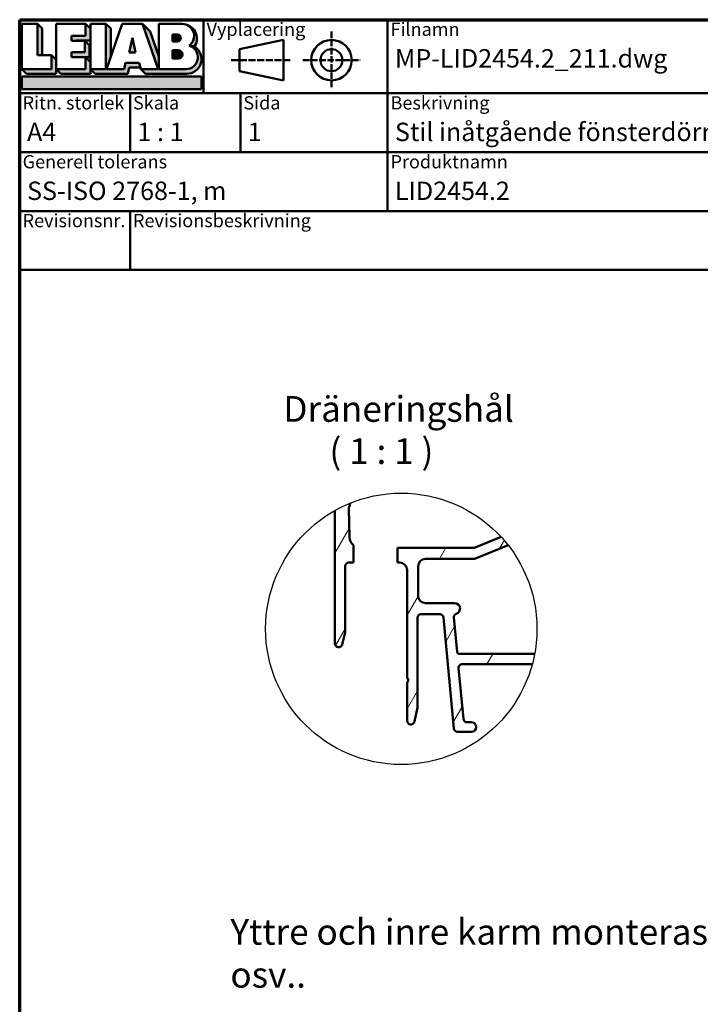
# Model space of a CAD drawing. Units: millimetres. Extents: x 13 to 821, y 10 to 287.
# Drawn here: x 15 to 107, y 153 to 287 of the extents above; entities that cross this region are included whole.
import ezdxf
from ezdxf.enums import TextEntityAlignment as Align

# ---------------------------------------------------------------- set-up
doc = ezdxf.new("R2018")
doc.units = ezdxf.units.MM
doc.linetypes.add('DASHED', pattern=[0.2068, 0.1655, -0.0413])
for name, color, linetype, lineweight in [('Border (ISO)', 8, 'Continuous', 70), ('Detail Boundary (ISO)', 7, 'Continuous', 25), ('Hatch (ISO)', 8, 'Continuous', 18), ('Symbol (ISO)', 3, 'Continuous', 25), ('Title (ISO)', 8, 'Continuous', 50), ('Visible (ISO)', 7, 'Continuous', 50)]:
    doc.layers.add(name, color=color, linetype=linetype, lineweight=lineweight)
doc.styles.add('Note Text (ISO)', font='tahoma.ttf')
doc.styles.get("Standard").update_dxf_attribs({"font": 'calibri.ttf'})

# ---------------------------------------------------------------- blocks, each defined once
blk = doc.blocks.new('Borders LEIAB A4 Border')
at = {"layer": 'Border (ISO)'}
for p, q in [((14.99999999999995, 287), (200, 287)), ((15, 9.999999999999975), (14.99999999999995, 287))]:
    blk.add_line(p, q, dxfattribs=at)
blk = doc.blocks.new('Title Blocks LEIAB A4 sv2')
at = {"layer": 'Hatch (ISO)'}
for points in [[(20.16179764687418, 199.9152215911035), (20.79979764687418, 199.9152215911035), (20.79979764687418, 203.5292215911035), (20.16179764687418, 204.1672215911035)], [(24.79479764687418, 201.8822215911035), (25.43279764687418, 201.8822215911035), (25.43279764687418, 201.9222215911035), (27.34379764687418, 201.9222215911035), (27.34379764687418, 203.5292215911035), (26.70579764687417, 204.1672215911035), (26.70579764687418, 202.5602215911035), (24.79479764687418, 202.5602215911035)], [(29.46979764687418, 198.0242215911035), (27.34379764687418, 198.0242215911035), (27.98179764687418, 197.3862215911035), (32.43001855572033, 197.3862215911035), (32.62179968850064, 198.2372215911035), (34.14535828930647, 198.2372215911035), (34.00157877965449, 198.8752215911035), (32.11157877965449, 198.8752215911035), (31.91979764687418, 198.0242215911035), (29.55679764687418, 198.0242215911035), (30.10779764687418, 199.6244417847029), (30.10779764687418, 203.5292215911035), (29.46979764687418, 204.1672215911035)], [(33.05657877965449, 202.2762215911035), (32.61707877965448, 200.2932215911035), (33.49607877965448, 200.2932215911035)], [(24.79479764687418, 199.6322215911036), (25.43279764687418, 199.6322215911036), (25.43279764687418, 199.6722215911035), (27.21379764687418, 199.6722215911035), (27.21379764687418, 201.2442215911035), (26.57579764687419, 201.8822215911035), (26.57579764687419, 200.3102215911035), (24.79479764687418, 200.3102215911035)], [(18.03579764687418, 198.0242215911035), (18.67379764687415, 197.3862215911035), (22.68979764687418, 197.3862215911035), (22.68979764687418, 199.2772215911035), (22.05179764687418, 199.9152215911035), (22.05179764687418, 198.0242215911035)], [(22.68979764687417, 198.0242215911035), (23.32779764687415, 197.3862215911035), (27.34379764687418, 197.3862215911035), (27.34379764687418, 198.9942215911036), (26.70579764687417, 199.6322215911036), (26.70579764687417, 198.0242215911035)], [(42.44935991243481, 197.0132215911035), (42.44935991243481, 195.3232215911035), (18.03579764687418, 195.3232215911035), (18.03579764687418, 197.0132215911035)]]:
    blk.add_hatch(color=256, dxfattribs=at).paths.add_polyline_path(points)
h = blk.add_hatch(color=256, dxfattribs=at)
edge = h.paths.add_edge_path()
edge.add_line((34.4411553839964, 204.1672215911035), (36.55635991243481, 198.0242215911035))
edge.add_line((36.55635991243481, 198.0242215911035), (34.19335991243481, 198.0242215911035))
edge.add_line((34.19335991243481, 198.0242215911035), (34.83135991243482, 197.3862215911035))
edge.add_line((34.83135991243482, 197.3862215911035), (40.44335991243481, 197.3862215911035))
edge.add_arc((40.44335991243481, 199.3922215911035), 2.006, 270, 417.7769442907888)
edge.add_line((41.51299269164682, 201.0892548016316), (40.77355450788123, 201.2248519777127))
edge.add_arc((40.33035991243481, 199.6552215911035), 1.631, -90, 74.23265385557198, ccw=False)
edge.add_line((40.33035991243481, 198.0242215911035), (36.64335991243481, 198.0242215911035))
edge.add_line((36.64335991243482, 198.0242215911035), (36.64335991243481, 199.7312063692968))
edge.add_line((36.6433599124348, 199.7312063692968), (35.470269936132, 203.1381070389679))
edge.add_line((35.470269936132, 203.1381070389679), (34.4411553839964, 204.1672215911035))
h = blk.add_hatch(color=256, dxfattribs=at)
edge = h.paths.add_edge_path()
edge.add_line((40.77355450788123, 201.2248519777128), (41.51299269164682, 201.0892548016316))
edge.add_arc((39.82835991243481, 202.1672215911035), 2, 327.3855390956992, 450.0000000000001)
edge.add_arc((39.82835991243481, 202.5442215911035), 1.623, -54.382239832680796, 90.00000000000023, ccw=False)
h = blk.add_hatch(color=256, dxfattribs=at)
edge = h.paths.add_edge_path()
edge.add_line((39.17935991243481, 202.7322215911035), (38.50135991243481, 202.7322215911035))
edge.add_line((38.50135991243481, 202.7322215911035), (38.50135991243481, 201.8032215911035))
edge.add_line((38.50135991243481, 201.8032215911035), (39.1793599124348, 201.8032215911035))
edge.add_arc((39.17935991243481, 202.2677215911035), 0.464500000000001, 270, 450)
h = blk.add_hatch(color=256, dxfattribs=at)
edge = h.paths.add_edge_path()
edge.add_line((38.50135991243481, 200.6002215911035), (38.50135991243481, 199.4592215911035))
edge.add_line((38.50135991243481, 199.4592215911035), (39.28535991243481, 199.4592215911035))
edge.add_arc((39.28535991243481, 200.0297215911035), 0.5704999999999982, 270, 450)
edge.add_line((39.28535991243481, 200.6002215911035), (38.50135991243481, 200.6002215911035))
at = {"layer": 'Title (ISO)'}
for p, q in [((17.74257877965449, 204.7452215911035), (202.7425787796545, 204.7452215911035)), ((17.7425787796545, 170.7452215911035), (17.74257877965449, 204.7452215911035)), ((42.7425787796545, 204.7452215911035), (42.7425787796545, 194.7452215911035)), ((67.74257877965451, 204.7452215911035), (67.74257877965451, 178.7452215911035)), ((135.2425787796545, 204.7452215911035), (135.2425787796545, 194.7452215911035)), ((202.7425787796545, 204.7452215911035), (202.7425787796545, 170.7452215911035)), ((18.03579764687417, 204.1672215911035), (18.03579764687418, 198.0242215911035)), ((20.16179764687418, 204.1672215911035), (18.03579764687417, 204.1672215911035)), ((20.16179764687418, 199.9152215911035), (20.16179764687418, 204.1672215911035)), ((20.16179764687418, 204.1672215911035), (20.79979764687418, 203.5292215911035)), ((20.79979764687418, 203.5292215911035), (20.79979764687418, 199.9152215911035)), ((22.68979764687417, 204.1672215911035), (22.68979764687417, 198.0242215911035)), ((26.70579764687417, 204.1672215911035), (22.68979764687417, 204.1672215911035)), ((26.70579764687418, 202.5602215911035), (26.70579764687417, 204.1672215911035)), ((26.70579764687417, 204.1672215911035), (27.34379764687418, 203.5292215911035)), ((27.34379764687418, 204.1672215911035), (29.46979764687418, 204.1672215911035)), ((27.34379764687418, 198.0242215911035), (27.34379764687418, 204.1672215911035)), ((27.34379764687418, 203.5292215911035), (27.34379764687418, 201.9222215911035)), ((29.46979764687418, 204.1672215911035), (29.46979764687418, 198.0242215911035)), ((29.46979764687418, 204.1672215911035), (30.10779764687418, 203.5292215911035)), ((29.55679764687418, 198.0242215911035), (31.67200217531258, 204.1672215911035)), ((30.10779764687418, 203.5292215911035), (30.10779764687418, 199.6244417847029)), ((31.67200217531258, 204.1672215911035), (34.4411553839964, 204.1672215911035)), ((34.4411553839964, 204.1672215911035), (36.55635991243481, 198.0242215911035)), ((34.4411553839964, 204.1672215911035), (35.470269936132, 203.1381070389679)), ((36.64335991243481, 204.1672215911035), (39.82835991243481, 204.1672215911035)), ((36.6433599124348, 199.7312063692968), (36.64335991243481, 204.1672215911035)), ((36.6433599124348, 199.7312063692968), (36.64335991243481, 204.1672215911035)), ((36.64335991243481, 204.1672215911035), (39.82835991243481, 204.1672215911035)), ((24.79479764687418, 201.8822215911035), (24.79479764687418, 202.5602215911035)), ((24.79479764687418, 202.5602215911035), (26.70579764687418, 202.5602215911035)), ((33.05657877965449, 202.2762215911035), (32.61707877965448, 200.2932215911035)), ((33.49607877965448, 200.2932215911035), (33.05657877965449, 202.2762215911035)), ((35.470269936132, 203.1381070389679), (36.6433599124348, 199.7312063692968)), ((39.17935991243481, 202.7322215911035), (38.50135991243481, 202.7322215911035)), ((38.50135991243481, 202.7322215911035), (38.50135991243481, 201.8032215911035)), ((26.57579764687419, 201.8822215911035), (24.79479764687418, 201.8822215911035)), ((27.34379764687418, 201.9222215911035), (25.43279764687418, 201.9222215911035)), ((25.43279764687418, 201.9222215911035), (25.43279764687418, 201.8822215911035)), ((26.57579764687419, 200.3102215911035), (26.57579764687419, 201.8822215911035)), ((26.57579764687419, 201.8822215911035), (27.21379764687418, 201.2442215911035)), ((27.21379764687418, 201.2442215911035), (27.21379764687418, 199.6722215911035)), ((38.50135991243481, 201.8032215911035), (39.17935991243481, 201.8032215911035)), ((41.51299269164682, 201.0892548016316), (40.77355450788123, 201.2248519777128)), ((53.61757877965449, 201.9952215911035), (47.61757877965449, 200.7452215911035)), ((47.61757877965449, 200.7452215911035), (47.61757877965449, 197.7452215911035)), ((53.61757877965449, 196.4952215911035), (53.61757877965449, 201.9952215911035)), ((22.05179764687418, 199.9152215911035), (20.16179764687418, 199.9152215911035)), ((22.05179764687418, 198.0242215911035), (22.05179764687418, 199.9152215911035)), ((22.68979764687418, 199.2772215911035), (22.05179764687418, 199.9152215911035)), ((24.79479764687418, 199.6322215911036), (24.79479764687418, 200.3102215911035)), ((24.79479764687418, 200.3102215911035), (26.57579764687419, 200.3102215911035)), ((26.70579764687417, 199.6322215911036), (24.79479764687418, 199.6322215911036)), ((27.21379764687418, 199.6722215911035), (25.43279764687418, 199.6722215911035)), ((25.43279764687418, 199.6722215911035), (25.43279764687418, 199.6322215911036)), ((26.70579764687417, 198.0242215911035), (26.70579764687417, 199.6322215911036)), ((27.34379764687418, 198.9942215911036), (26.70579764687417, 199.6322215911036)), ((32.61707877965448, 200.2932215911035), (33.49607877965448, 200.2932215911035)), ((36.64335991243482, 198.0242215911035), (36.6433599124348, 199.7312063692968)), ((38.50135991243481, 200.6002215911035), (38.50135991243481, 199.4592215911035)), ((39.28535991243481, 200.6002215911035), (38.50135991243481, 200.6002215911035)), ((38.50135991243481, 199.4592215911035), (39.28535991243481, 199.4592215911035)), ((22.68979764687418, 197.3862215911035), (22.68979764687418, 199.2772215911035)), ((27.34379764687418, 197.3862215911035), (27.34379764687418, 198.9942215911036)), ((32.11157877965449, 198.8752215911035), (31.91979764687418, 198.0242215911035)), ((34.00157877965449, 198.8752215911035), (32.11157877965449, 198.8752215911035)), ((32.43001855572033, 197.3862215911035), (32.62179968850064, 198.2372215911035)), ((32.62179968850064, 198.2372215911035), (34.14535828930647, 198.2372215911035)), ((34.19335991243481, 198.0242215911035), (34.00157877965449, 198.8752215911035)), ((18.03579764687418, 198.0242215911035), (22.05179764687418, 198.0242215911035)), ((18.03579764687418, 198.0242215911035), (18.67379764687415, 197.3862215911035)), ((18.03579764687418, 197.0132215911035), (42.44935991243481, 197.0132215911035)), ((18.03579764687418, 195.3232215911035), (18.03579764687418, 197.0132215911035)), ((18.67379764687415, 197.3862215911035), (22.68979764687418, 197.3862215911035)), ((22.68979764687417, 198.0242215911035), (26.70579764687417, 198.0242215911035)), ((22.68979764687417, 198.0242215911035), (23.32779764687415, 197.3862215911035)), ((23.32779764687415, 197.3862215911035), (27.34379764687418, 197.3862215911035)), ((29.46979764687418, 198.0242215911035), (27.34379764687418, 198.0242215911035)), ((27.34379764687418, 198.0242215911035), (27.98179764687418, 197.3862215911035)), ((27.98179764687418, 197.3862215911035), (32.43001855572033, 197.3862215911035)), ((31.91979764687418, 198.0242215911035), (29.55679764687418, 198.0242215911035)), ((36.55635991243481, 198.0242215911035), (34.19335991243481, 198.0242215911035)), ((34.19335991243481, 198.0242215911035), (34.83135991243482, 197.3862215911035)), ((34.83135991243482, 197.3862215911035), (40.44335991243481, 197.3862215911035)), ((36.64335991243482, 198.0242215911035), (40.33035991243481, 198.0242215911035)), ((42.44935991243481, 197.0132215911035), (42.44935991243481, 195.3232215911035)), ((47.61757877965449, 197.7452215911035), (53.61757877965449, 196.4952215911035)), ((202.7425787796545, 194.7452215911035), (17.7425787796545, 194.7452215911035)), ((42.44935991243481, 195.3232215911035), (18.03579764687418, 195.3232215911035)), ((32.74257877965449, 194.7452215911035), (32.7425787796545, 186.7452215911035)), ((47.7425787796545, 194.7452215911035), (47.7425787796545, 186.7452215911035)), ((202.7425787796545, 186.7452215911035), (17.7425787796545, 186.7452215911035)), ((135.2425787796545, 186.7452215911035), (135.2425787796545, 178.7452215911035)), ((168.9925787796545, 186.7452215911035), (168.9925787796545, 178.7452215911035)), ((202.7425787796545, 178.7452215911035), (17.7425787796545, 178.7452215911035)), ((32.7425787796545, 178.7452215911035), (32.7425787796545, 170.7452215911035)), ((202.7425787796545, 170.7452215911035), (17.7425787796545, 170.7452215911035))]:
    blk.add_line(p, q, dxfattribs=at)
at = {"layer": 'Title (ISO)', "linetype": 'DASHED', "ltscale": 5.353688716888428}
for p, q in [((60.1175787796545, 203.1202215911035), (60.1175787796545, 195.3702215911035)), ((56.24257877965449, 199.2452215911035), (63.9925787796545, 199.2452215911035))]:
    blk.add_line(p, q, dxfattribs=at)
at = {"layer": 'Title (ISO)', "linetype": 'DASHED', "ltscale": 5.699088096618652}
blk.add_line((46.49257877965449, 199.2452215911035), (54.74257877965449, 199.2452215911035), dxfattribs=at)
at = {"layer": 'Title (ISO)'}
for radius in [2.750000000000006, 1.500000000000005]:
    blk.add_circle((60.1175787796545, 199.2452215911035), radius, dxfattribs=at)
for centre, radius, start, end in [((39.82835991243481, 202.5442215911035), 1.623, 305.6177601673193, 90), ((39.82835991243481, 202.1672215911035), 2, 327.3855390956992, 90), ((39.17935991243481, 202.2677215911035), 0.464500000000001, 270, 90), ((40.33035991243481, 199.6552215911035), 1.631, 270, 74.23265385557166), ((40.44335991243481, 199.3922215911035), 2.006, 270, 57.77694429078877), ((39.28535991243481, 200.0297215911035), 0.5704999999999982, 270, 90)]:
    blk.add_arc(centre, radius, start, end, dxfattribs=at)
at = {"layer": 'Title (ISO)', "color": 8, "true_color": 0x808080, "char_height": 1.800000071525574, "attachment_point": 1, "style": 'Note Text (ISO)'}
for s, insert in [('\\fTahoma|b0|i0;\\H1.8000;Vyplacering', (43.1425787796545, 204.3452215911035)), ('\\fTahoma|b0|i0;\\H1.8000;Filnamn', (68.1425787796545, 204.3452215911035)), ('\\fTahoma|b0|i0;\\H1.8000;Ritningsnr.', (135.6425787796545, 204.3452215911035)), ('\\fTahoma|b0|i0;\\H1.8000;Ritn. storlek', (18.1425787796545, 194.3452215911035)), ('\\fTahoma|b0|i0;\\H1.8000;Skala', (33.1425787796545, 194.3452215911035)), ('\\fTahoma|b0|i0;\\H1.8000;Sida', (48.1425787796545, 194.3452215911035)), ('\\fTahoma|b0|i0;\\H1.8000;Beskrivning', (68.1425787796545, 194.3452215911035)), ('\\fTahoma|b0|i0;\\H1.8000;Generell tolerans', (18.14257877965449, 186.3452215911036)), ('\\fTahoma|b0|i0;\\H1.8000;Produktnamn', (68.1425787796545, 186.3452215911036)), ('\\fTahoma|b0|i0;\\H1.8000;Skapad av', (135.6425787796545, 186.3452215911036)), ('\\fTahoma|b0|i0;\\H1.8000;Skapad datum', (169.3925787796545, 186.3452215911036)), ('\\fTahoma|b0|i0;\\H1.8000;Revisionsnr.', (18.14257877965449, 178.3452215911035)), ('\\fTahoma|b0|i0;\\H1.8000;Revisionsbeskrivning', (33.1425787796545, 178.3452215911035))]:
    blk.add_mtext(s, dxfattribs=dict(at, insert=insert))
at = {"layer": 'Title (ISO)', "insert": (18.7425787796545, 182.7452215911035), "char_height": 2.5, "attachment_point": 1, "style": 'Note Text (ISO)'}
blk.add_mtext('\\fTahoma|b0|i0;\\H2.5000;SS-ISO 2768-1, m', dxfattribs=at)
at = {"layer": 'Title (ISO)', "lineweight": 30, "flags": 104}
for tag, p in [('FILENAME', (68.7425787796545, 200.7452215911035)), ('TITLE', (136.2425787796545, 200.7452215911035)), ('Sheet_Size', (18.7425787796545, 190.7452215911035)), ('Initial_View_Scale', (33.74257877965449, 190.7452215911035)), ('Sheet_Number', (48.74257877965449, 190.7452215911035)), ('<Beskrivning>', (68.7425787796545, 190.7452215911035)), ('<Produktnamn>', (68.7425787796545, 182.7452215911035)), ('CREATION_DATE', (169.9925787796545, 182.7452215911035)), ('REVISION_NUMBER', (18.7425787796545, 174.7452215911035)), ('STATUS', (33.74257877965449, 174.7452215911035))]:
    blk.add_attdef(tag, text='', height=2.5, dxfattribs=at).set_placement(p, align=Align.TOP_LEFT)
blk = doc.blocks.new('2dTransSymbol1')
at = {"layer": 'Detail Boundary (ISO)'}
blk.add_circle((66.8626924623893, 204.2241469803621), 18.43873474604205, dxfattribs=at)

msp = doc.modelspace()

# ---------------------------------------------------------------- hatches: boundary and pattern name
at = {"layer": 'Hatch (ISO)'}
h = msp.add_hatch(dxfattribs=at)
h.set_pattern_fill('ANSI31', color=256, scale=50.8, angle=14.999977780745, style=0)
h.set_pattern_definition([(59.99997778074501, (0, 0), (-5.499260082768448, 3.175002132608664), [])])
edge = h.paths.add_edge_path()
edge.add_ellipse((76.71416115450259, 215.7265912453538), major_axis=(-0.4617678207086717, -0.1917563030460224), ratio=1, start_angle=67.44856797483817, end_angle=89.99999999999726)
edge.add_line((76.9059174575486, 215.2648234246451), (80.41833302772515, 216.7234088745028))
edge.add_ellipse((66.86269246238722, 204.2241469803602), major_axis=(12.49926189414259, -13.55564056533793), ratio=1, start_angle=85.4287324046889, end_angle=89.99999999999989, ccw=False)
edge.add_line((81.37139149545516, 215.6032766220708), (76.94421745754863, 213.7648234246451))
edge.add_ellipse((76.75246115450261, 214.2265912453537), major_axis=(0.4999999999999183, -1.10276263621046e-14), ratio=1, start_angle=270.0000000000002, end_angle=292.5514320251595, ccw=False)
edge.add_line((76.7524611545026, 213.7265912453538), (70.15215065279789, 213.7265912453538))
edge.add_ellipse((70.1521506527979, 212.7265912453538), major_axis=(4.29168433020667e-15, 1.000000000000008), ratio=1, start_angle=9.297146556379208e-13, end_angle=90.00000000000026)
edge.add_line((69.1521506527979, 212.7265912453538), (69.1521506527979, 208.7265912453538))
edge.add_ellipse((70.1521506527979, 208.7265912453538), major_axis=(-1.000000000000005, 2.071238280956357e-15), ratio=1, start_angle=3.562221243239139e-13, end_angle=90.0000000000001)
edge.add_line((70.1521506527979, 207.7265912453538), (74.10215065279789, 207.7265912453538))
edge.add_ellipse((74.10215065279792, 206.9765912453538), major_axis=(0.7107506489651018, 0.2394441792896275), ratio=1, start_angle=270.0000000000016, end_angle=431.38188742760354, ccw=False)
edge.add_ellipse((74.50122428494728, 205.792006830412), major_axis=(-0.04667035434653417, 0.4978171130296393), ratio=1, start_angle=13.26228752953854, end_angle=89.99999999999633)
edge.add_line((74.00340717191764, 205.7453364760655), (74.43903974472886, 201.0985890327459))
edge.add_ellipse((74.73773001254665, 201.1265912453539), major_axis=(-0.3000000000000025, -4.476233048818711e-17), ratio=1, start_angle=5.355825042855707, end_angle=90.00000000000169)
edge.add_line((74.73773001254665, 200.8265912453539), (84.98570418953916, 200.8265912453539))
edge.add_ellipse((66.86269246238379, 204.2241469803632), major_axis=(-3.39755573500944, -18.12301172715538), ratio=1, start_angle=85.53682451016778, end_angle=90.00000000000023, ccw=False)
edge.add_line((84.66635495088836, 199.4265912453538), (75.14485699604653, 199.4265912453539))
edge.add_ellipse((75.1448569960465, 198.9265912453539), major_axis=(-0.04667035434652975, 0.4978171130296439), ratio=1, start_angle=354.6441749571416, end_angle=450.000000000013)
edge.add_line((74.64703988301684, 198.8799208910072), (75.29391488301685, 191.9799208910074))
edge.add_ellipse((75.79173199604651, 192.0265912453539), major_axis=(-0.499999999999996, -4.515495982647604e-15), ratio=1, start_angle=5.355825042854778, end_angle=90.00000000000051)
edge.add_line((75.79173199604651, 191.5265912453538), (76.4021506527979, 191.5265912453538))
edge.add_ellipse((76.40215065279791, 190.8765912453538), major_axis=(0.6499999999999999, 9.698504939107124e-17), ratio=1, start_angle=270, end_angle=450, ccw=False)
edge.add_line((76.40215065279791, 190.2265912453538), (74.50746811154752, 190.2265912453538))
edge.add_ellipse((74.50746811154754, 190.7265912453538), major_axis=(0.04667035434652968, -0.4978171130296416), ratio=1, start_angle=269.9999999999808, end_angle=354.6441749571419, ccw=False)
edge.add_line((74.0096509985179, 190.6799208910074), (72.5946503070779, 205.7732615997003))
edge.add_ellipse((72.09683319404826, 205.7265912453538), major_axis=(0.5000000000000004, 7.460388414697794e-17), ratio=1, start_angle=5.355825042854975, end_angle=90.00000000000001)
edge.add_line((72.09683319404826, 206.2265912453538), (69.55215065279789, 206.2265912453538))
edge.add_ellipse((69.55215065279789, 205.7265912453538), major_axis=(2.145842165103335e-15, 0.5000000000000004), ratio=1, start_angle=7.633331235512441e-13, end_angle=90.00000000000026)
edge.add_line((69.05215065279789, 205.7265912453538), (69.0521506527979, 193.526591245354))
edge.add_line((69.0521506527979, 193.526591245354), (68.64089706812275, 191.6211069265804))
edge.add_ellipse((68.1521506527979, 191.7265912453539), major_axis=(1.739938421084712e-15, -0.5000000000000004), ratio=1, start_angle=270.0000000000161, end_angle=437.82087708934534, ccw=False)
edge.add_line((67.6521506527979, 191.7265912453537), (67.6521506527979, 196.88018108384))
edge.add_line((67.6521506527979, 196.88018108384), (67.85215065279789, 197.2265912453537))
edge.add_line((67.85215065279789, 197.2265912453537), (67.65215065279791, 197.5730014068675))
edge.add_line((67.65215065279791, 197.5730014068675), (67.65215065279787, 212.2265912453539))
edge.add_ellipse((66.65215065279789, 212.2265912453539), major_axis=(0.9999999999999964, 4.590099866794581e-15), ratio=1, start_angle=0, end_angle=89.99999999999974)
edge.add_line((66.65215065279789, 213.2265912453538), (66.35215065279796, 213.2265912453538))
edge.add_line((66.35215065279796, 213.2265912453538), (66.35215065279796, 215.2265912453538))
edge.add_line((66.35215065279796, 215.2265912453538), (76.71416115450256, 215.2265912453539))
edge = h.paths.add_edge_path()
edge.add_ellipse((66.86269246238915, 204.2241469803625), major_axis=(16.08717114139369, 9.01054180959127), ratio=1, start_angle=82.94236522762577, end_angle=90)
edge.add_line((57.85215065279787, 220.3113181217562), (57.8521506527979, 202.2265912453539))
edge.add_ellipse((58.35215065279789, 202.2265912453539), major_axis=(7.460388414697793e-17, -0.5000000000000003), ratio=1, start_angle=270, end_angle=435.6447698330814)
edge.add_line((58.83653924628416, 202.1026247559288), (59.25215065279789, 203.7265912453538))
edge.add_line((59.2521506527979, 203.7265912453538), (59.2521506527979, 212.7265912453538))
edge.add_ellipse((59.75215065279789, 212.7265912453538), major_axis=(-7.460388414697771e-17, 0.4999999999999988), ratio=1, start_angle=0, end_angle=90, ccw=False)
edge.add_line((59.75215065279789, 213.2265912453539), (60.35215065279797, 213.2265912453538))
edge.add_line((60.35215065279797, 213.2265912453538), (60.35215065279792, 215.578783375024))
edge.add_ellipse((61.31783025432689, 216.7265912453539), major_axis=(-1.1478078703297, 0.9656796015289779), ratio=1, start_angle=41.40079923411167, end_angle=90.00000000000352, ccw=False)
edge.add_line((59.81823197046542, 216.6918783221164), (59.72850176848947, 220.5682230474774))
edge.add_ellipse((60.22836786310997, 220.5797940218898), major_axis=(-0.0115709744125115, 0.4998660946205008), ratio=1, start_angle=65.47910299837298, end_angle=89.99999999998317, ccw=False)
edge.add_ellipse((58.25215065279785, 221.4265912453539), major_axis=(0.6498676366119093, 1.516631812565119), ratio=1, start_angle=269.9999999999976, end_angle=288.6738521201969)

# ---------------------------------------------------------------- linework, layer by layer
at = {"layer": 'Visible (ISO)'}
for p, q in [((57.85215065279787, 220.3113181217562), (57.8521506527979, 202.2265912453538)), ((59.81823197046543, 216.6918783221163), (59.72850176848947, 220.5682230474773)), ((60.35215065279797, 213.2265912453538), (60.35215065279792, 215.5787833750242)), ((80.4183330277251, 216.7234088745029), (76.90591745754858, 215.2648234246451)), ((76.9442174575486, 213.764823424645), (81.3713914954551, 215.6032766220708)), ((76.71416115450255, 215.2265912453538), (66.35215065279795, 215.2265912453538)), ((66.35215065279795, 215.2265912453538), (66.35215065279795, 213.2265912453538)), ((59.75215065279789, 213.2265912453538), (60.35215065279797, 213.2265912453538)), ((66.35215065279795, 213.2265912453538), (66.65215065279787, 213.2265912453538)), ((70.15215065279787, 213.7265912453537), (76.75246115450256, 213.7265912453537)), ((59.2521506527979, 203.7265912453537), (59.2521506527979, 212.7265912453538)), ((67.65215065279789, 212.2265912453538), (67.65215065279789, 197.5730014068675)), ((69.15215065279787, 208.7265912453537), (69.15215065279787, 212.7265912453538)), ((74.10215065279787, 207.7265912453538), (70.15215065279789, 207.7265912453538)), ((69.55215065279788, 206.2265912453537), (72.09683319404823, 206.2265912453539)), ((69.05215065279788, 193.5265912453538), (69.05215065279788, 205.7265912453538)), ((72.59465030707788, 205.7732615997004), (74.00965099851787, 190.6799208910073)), ((74.43903974472882, 201.0985890327458), (74.0034071719176, 205.7453364760654)), ((58.83653924628418, 202.1026247559287), (59.2521506527979, 203.7265912453537)), ((84.9857041895391, 200.8265912453538), (74.73773001254662, 200.8265912453538)), ((75.14485699604647, 199.4265912453538), (84.6663549508883, 199.4265912453538)), ((75.29391488301683, 191.9799208910072), (74.64703988301682, 198.8799208910073)), ((67.65215065279789, 197.5730014068675), (67.85215065279787, 197.2265912453538)), ((67.85215065279787, 197.2265912453538), (67.65215065279789, 196.88018108384)), ((67.65215065279789, 196.88018108384), (67.65215065279789, 191.7265912453539)), ((68.64089706812271, 191.6211069265803), (69.05215065279788, 193.5265912453538)), ((76.40215065279787, 191.5265912453538), (75.79173199604647, 191.5265912453538)), ((74.5074681115475, 190.2265912453538), (76.40215065279787, 190.2265912453538))]:
    msp.add_line(p, q, dxfattribs=at)
for centre, radius, start, end in [((60.22836786310996, 220.5797940218898), 0.4999999999999967, 156.8051573750747, 181.3260543767042), ((58.25215065279785, 221.4265912453538), 1.650000000000032, 336.8051573750779, 355.4790094952762), ((61.31783025432689, 216.7265912453538), 1.49999999999999, 181.3260543767056, 229.9252551425931), ((76.71416115450256, 215.7265912453537), 0.4999999999999141, 269.999999999999, 292.5514320251583), ((59.75215065279789, 212.7265912453538), 0.4999999999999993, 90, 180), ((66.65215065279787, 212.2265912453538), 1.000000000000006, 0, 89.9999999999995), ((70.15215065279787, 212.7265912453538), 1.000000000000008, 90.00000000000101, 180), ((76.75246115450257, 214.2265912453537), 0.4999999999999407, 269.999999999999, 292.5514320251576), ((70.15215065279789, 208.7265912453538), 1.000000000000008, 180, 270.0000000000005), ((74.10215065279787, 206.9765912453538), 0.7499999999999979, 288.6181125723972, 90), ((69.55215065279788, 205.7265912453538), 0.5000000000000051, 90.00000000000203, 180), ((72.09683319404823, 205.7265912453539), 0.5000000000000007, 5.355825042856233, 90), ((74.50122428494724, 205.792006830412), 0.5000000000000024, 108.6181125724003, 185.3558250428562), ((58.35215065279789, 202.2265912453538), 0.5000000000000006, 180, 345.6447698330821), ((74.7377300125466, 201.1265912453538), 0.3000000000000026, 185.3558250428548, 270), ((75.14485699604647, 198.9265912453538), 0.5000000000000021, 90.00000000000101, 185.3558250428562), ((68.15215065279789, 191.7265912453538), 0.4999999999999984, 180, 347.8208770893459), ((75.79173199604647, 192.0265912453538), 0.4999999999999976, 185.3558250428562, 270), ((76.40215065279787, 190.8765912453538), 0.6500000000000001, 270, 90), ((74.50746811154751, 190.7265912453538), 0.5000000000000027, 185.3558250428562, 270)]:
    msp.add_arc(centre, radius, start, end, dxfattribs=at)

# ---------------------------------------------------------------- block references
for name in ['Borders LEIAB A4 Border', '2dTransSymbol1']:
    msp.add_blockref(name, (0, 0))
ref = msp.add_blockref('Title Blocks LEIAB A4 sv2', (-2.742578779654494, 82.2547784088965))
lines = msp.add_mtext('MP-LID2454.2_211.dwg', dxfattribs={"layer": 'Title (ISO)', "insert": (66, 283), "char_height": 2.5, "attachment_point": 1})
ref.add_attrib('FILENAME', '', (66, 283), dxfattribs={"flags": 104}).embed_mtext(lines)
lines = msp.add_mtext('MP-LID2454.2_211', dxfattribs={"layer": 'Title (ISO)', "insert": (133.5, 283), "char_height": 2.5, "attachment_point": 1})
ref.add_attrib('TITLE', '', (133.5, 283), dxfattribs={"flags": 104}).embed_mtext(lines)
lines = msp.add_mtext('A4', dxfattribs={"layer": 'Title (ISO)', "insert": (16, 273), "char_height": 2.5, "attachment_point": 1})
ref.add_attrib('Sheet_Size', '', (16, 273), dxfattribs={"flags": 104}).embed_mtext(lines)
lines = msp.add_mtext('1 : 1', dxfattribs={"layer": 'Title (ISO)', "insert": (31.00000000000001, 273), "char_height": 2.5, "attachment_point": 1})
ref.add_attrib('Initial_View_Scale', '', (31.00000000000001, 273), dxfattribs={"flags": 104}).embed_mtext(lines)
lines = msp.add_mtext('1', dxfattribs={"layer": 'Title (ISO)', "insert": (46.00000000000001, 273), "char_height": 2.5, "attachment_point": 1})
ref.add_attrib('Sheet_Number', '', (46.00000000000001, 273), dxfattribs={"flags": 104}).embed_mtext(lines)
lines = msp.add_mtext('LID2454.2', dxfattribs={"layer": 'Title (ISO)', "insert": (66, 265.0000000000001), "char_height": 2.5, "attachment_point": 1})
ref.add_attrib('<Produktnamn>', '', (66, 265.0000000000001), dxfattribs={"flags": 104}).embed_mtext(lines)
lines = msp.add_mtext('2021-05-03', dxfattribs={"layer": 'Title (ISO)', "insert": (167.25, 265.0000000000001), "char_height": 2.5, "attachment_point": 1})
ref.add_attrib('CREATION_DATE', '', (167.25, 265.0000000000001), dxfattribs={"flags": 104}).embed_mtext(lines)
lines = msp.add_mtext('Stil inåtgående fönsterdörr 2+1, dubbelkarm', dxfattribs={"layer": 'Title (ISO)', "insert": (66, 273), "char_height": 2.5, "attachment_point": 1})
ref.add_attrib('<Beskrivning>', '', (66, 273), dxfattribs={"flags": 104}).embed_mtext(lines)

# ---------------------------------------------------------------- texts
at = {"layer": 'Symbol (ISO)', "char_height": 3.499999940395355, "attachment_point": 7, "style": 'Note Text (ISO)'}
for s, insert in [('Dräneringshål', (50.83136581221267, 231.2620540622761)), ('( 1 : 1 )', (57.0938161690932, 225.5249232713273))]:
    msp.add_mtext(s, dxfattribs=dict(at, insert=insert))
at = {"layer": 'Symbol (ISO)', "insert": (43.63773445949857, 164.7967560489565), "char_height": 3.499999940395355, "width": 129.2333889007568, "attachment_point": 1, "style": 'Note Text (ISO)'}
msp.add_mtext('\\fTahoma|b0|i0;Yttre och inre karm monteras på plats med reglar, MDF osv..', dxfattribs=at)

doc.saveas('drawing.dxf')
